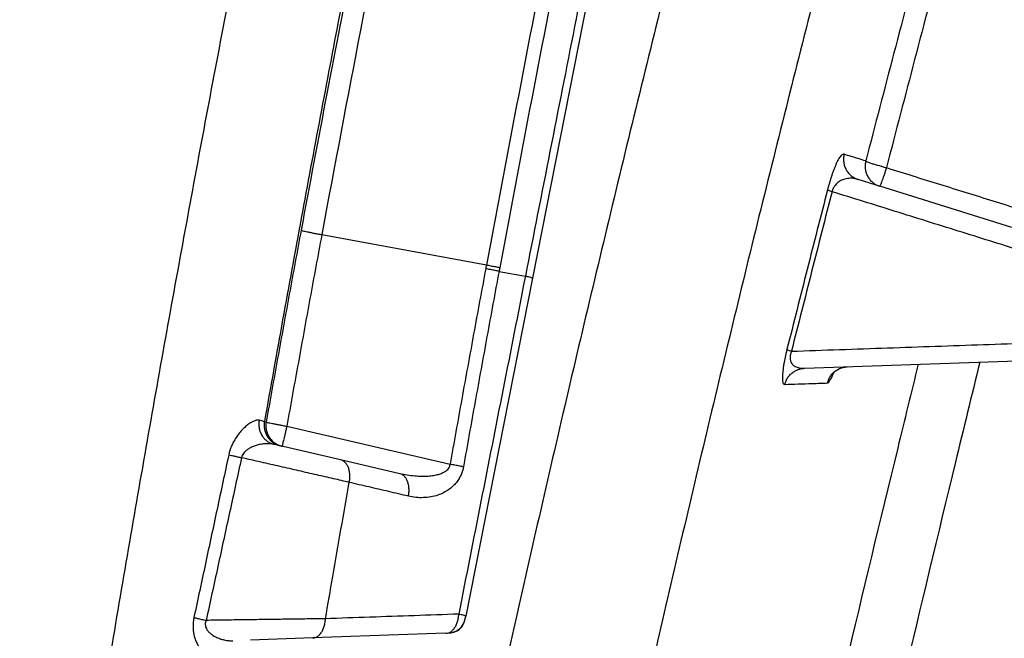
# Model space of a CAD drawing. Units: inches. Extents: x 0 to 380, y 0 to 294.
# Drawn here: x 137 to 138, y 81 to 82 of the extents above; entities that cross this region are included whole.
import ezdxf

# ---------------------------------------------------------------- set-up
doc = ezdxf.new("R2010")
doc.units = ezdxf.units.IN
doc.header["$LTSCALE"] = 16
doc.header["$MEASUREMENT"] = 0
doc.layers.add('36HC', color=7, linetype='Continuous')
doc.layers.add('dim', color=1, linetype='Continuous')

# ---------------------------------------------------------------- blocks, each defined once
blk = doc.blocks.new('A$C26050B71')
at = {"layer": '36HC', "color": 7}
for p, q in [((-245.981, 58.052), (-249.552, 39.923)), ((-243.369, 41.61), (-243.677, 41.706)), ((-243.288, 41.585), (-243.369, 41.61)), ((-240.905, 40.84), (-243.288, 41.585)), ((-250.386, 40.159), (-253.356, 40.71)), ((-250.158, 40.048), (-249.683, 39.96)), ((-249.552, 39.923), (-250.754, 33.82)), ((-244.646, 38.298), (-239.966, 38.461)), ((-244.138, 38.195), (-244.136, 38.199)), ((-244.136, 38.199), (-244.132, 38.204)), ((-244.132, 38.204), (-244.127, 38.21)), ((-244.127, 38.21), (-244.121, 38.216)), ((-244.121, 38.216), (-244.114, 38.224)), ((-244.114, 38.224), (-244.106, 38.232)), ((-244.106, 38.232), (-244.096, 38.241)), ((-244.096, 38.241), (-244.085, 38.249)), ((-244.085, 38.249), (-244.073, 38.258)), ((-244.073, 38.258), (-244.061, 38.267)), ((-244.061, 38.267), (-244.046, 38.276)), ((-244.046, 38.276), (-244.031, 38.284)), ((-244.031, 38.284), (-244.015, 38.292)), ((-244.015, 38.292), (-243.999, 38.299)), ((-243.999, 38.299), (-243.981, 38.305)), ((-243.981, 38.305), (-243.963, 38.311)), ((-243.963, 38.311), (-243.944, 38.316)), ((-243.944, 38.316), (-243.925, 38.32)), ((-243.925, 38.32), (-243.906, 38.322)), ((-243.906, 38.322), (-243.885, 38.324)), ((-243.885, 38.324), (-243.877, 38.324)), ((-244.142, 38.19), (-244.14, 38.192)), ((-244.14, 38.192), (-244.138, 38.195)), ((-254.36, 37.328), (-254.391, 37.336)), ((-253.987, 37.252), (-251.041, 36.564)), ((-254.128, 36.904), (-254.215, 36.924)), ((-253.016, 36.644), (-254.128, 36.904)), ((-251.948, 36.395), (-253.016, 36.644)), ((-253.519, 33.428), (-254.645, 33.389)), ((-251.115, 33.513), (-253.519, 33.428))]:
    blk.add_line(p, q, dxfattribs=at)
for points, knots in [([(-272.459, 20.572), (-272.138, 22.149), (-271.81, 23.724), (-271.478, 25.299), (-271.145, 26.873), (-270.806, 28.446), (-270.461, 30.018), (-270.116, 31.591), (-269.765, 33.162), (-269.409, 34.731), (-269.052, 36.301), (-268.69, 37.87), (-268.321, 39.437), (-267.953, 41.005), (-267.578, 42.571), (-267.199, 44.135), (-266.818, 45.7), (-266.432, 47.264), (-266.04, 48.826), (-265.648, 50.389), (-265.25, 51.95), (-264.847, 53.509), (-264.443, 55.069), (-264.033, 56.627), (-263.618, 58.184), (-263.203, 59.741), (-262.782, 61.297), (-262.354, 62.85), (-261.927, 64.405), (-261.494, 65.957), (-261.055, 67.508), (-260.616, 69.06), (-260.172, 70.609), (-259.721, 72.157), (-259.271, 73.706), (-258.814, 75.252), (-258.352, 76.797), (-257.89, 78.343), (-257.421, 79.886), (-256.948, 81.428), (-256.474, 82.97), (-255.994, 84.511), (-255.508, 86.049), (-255.023, 87.588), (-254.531, 89.125), (-254.034, 90.661), (-253.537, 92.196), (-253.034, 93.73), (-252.525, 95.262), (-252.016, 96.794), (-251.502, 98.324), (-250.981, 99.853), (-250.461, 101.382), (-249.934, 102.908), (-249.403, 104.433), (-248.87, 105.958), (-248.332, 107.481), (-247.789, 109.003), (-247.245, 110.524), (-246.696, 112.044), (-246.141, 113.561), (-245.586, 115.079), (-245.025, 116.595), (-244.458, 118.108), (-243.891, 119.622), (-243.319, 121.134), (-242.741, 122.644), (-242.163, 124.154), (-241.579, 125.662), (-240.989, 127.168), (-240.399, 128.674), (-239.804, 130.178), (-239.203, 131.679), (-238.602, 133.182), (-237.995, 134.681), (-237.382, 136.179), (-236.77, 137.677), (-236.151, 139.172), (-235.527, 140.666), (-234.903, 142.159), (-234.274, 143.651), (-233.638, 145.139)], [0, 0, 0, 0, 1, 1, 1, 2, 2, 2, 3, 3, 3, 4, 4, 4, 5, 5, 5, 6, 6, 6, 7, 7, 7, 8, 8, 8, 9, 9, 9, 10, 10, 10, 11, 11, 11, 12, 12, 12, 13, 13, 13, 14, 14, 14, 15, 15, 15, 16, 16, 16, 17, 17, 17, 18, 18, 18, 19, 19, 19, 20, 20, 20, 21, 21, 21, 22, 22, 22, 23, 23, 23, 24, 24, 24, 25, 25, 25, 26, 26, 26, 27, 27, 27, 27]), ([(-250.118, 67.76), (-250.427, 66.471), (-250.731, 65.18), (-251.03, 63.889), (-251.329, 62.598), (-251.623, 61.305), (-251.912, 60.011), (-252.202, 58.718), (-252.486, 57.424), (-252.765, 56.128), (-253.044, 54.833), (-253.318, 53.536), (-253.587, 52.238), (-253.856, 50.941), (-254.12, 49.643), (-254.379, 48.343), (-254.637, 47.044), (-254.891, 45.744), (-255.14, 44.442), (-255.389, 43.141), (-255.633, 41.839), (-255.871, 40.536), (-256.11, 39.233), (-256.344, 37.93), (-256.572, 36.625), (-256.801, 35.32), (-257.024, 34.015), (-257.243, 32.709), (-257.461, 31.403), (-257.675, 30.096), (-257.883, 28.788), (-258.091, 27.48), (-258.295, 26.172), (-258.493, 24.863)], [0, 0, 0, 0, 1, 1, 1, 2, 2, 2, 3, 3, 3, 4, 4, 4, 5, 5, 5, 6, 6, 6, 7, 7, 7, 8, 8, 8, 9, 9, 9, 10, 10, 10, 11, 11, 11, 11]), ([(-238.209, 61.454), (-238.582, 60.168), (-238.951, 58.881), (-239.317, 57.592), (-239.684, 56.303), (-240.046, 55.012), (-240.405, 53.72), (-240.764, 52.427), (-241.119, 51.132), (-241.471, 49.837), (-241.824, 48.541), (-242.172, 47.243), (-242.517, 45.944), (-242.862, 44.644), (-243.204, 43.343), (-243.541, 42.041)], [0, 0, 0, 0, 1, 1, 1, 2, 2, 2, 3, 3, 3, 4, 4, 4, 5, 5, 5, 5]), ([(-237.836, 61.336), (-238.209, 60.05), (-238.578, 58.763), (-238.944, 57.474), (-239.31, 56.184), (-239.673, 54.893), (-240.032, 53.602), (-240.391, 52.308), (-240.746, 51.014), (-241.098, 49.718), (-241.45, 48.422), (-241.799, 47.124), (-242.144, 45.825), (-242.489, 44.525), (-242.83, 43.223), (-243.168, 41.921)], [0, 0, 0, 0, 1, 1, 1, 2, 2, 2, 3, 3, 3, 4, 4, 4, 5, 5, 5, 5]), ([(-246.116, 58.078), (-246.414, 56.561), (-246.713, 55.044), (-247.012, 53.527), (-247.309, 52.014), (-247.607, 50.502), (-247.905, 48.99), (-248.202, 47.483), (-248.499, 45.975), (-248.795, 44.468), (-249.091, 42.965), (-249.387, 41.463), (-249.683, 39.96)], [0, 0, 0, 0, 1, 1, 1, 2, 2, 2, 3, 3, 3, 4, 4, 4, 4]), ([(-250.801, 55.651), (-251.063, 54.435), (-251.32, 53.217), (-251.573, 51.998), (-251.825, 50.78), (-252.074, 49.56), (-252.318, 48.34), (-252.561, 47.12), (-252.801, 45.898), (-253.036, 44.677), (-253.27, 43.455), (-253.501, 42.232), (-253.727, 41.008), (-253.953, 39.785), (-254.174, 38.561), (-254.391, 37.336)], [0, 0, 0, 0, 1, 1, 1, 2, 2, 2, 3, 3, 3, 4, 4, 4, 5, 5, 5, 5]), ([(-250.763, 55.651), (-251.115, 53.999), (-251.46, 52.346), (-251.798, 50.69), (-252.135, 49.039), (-252.465, 47.387), (-252.787, 45.733), (-253.108, 44.087), (-253.422, 42.439), (-253.729, 40.79)], [0, 0, 0, 0, 1, 1, 1, 2, 2, 2, 3, 3, 3, 3]), ([(-250.385, 55.597), (-250.914, 53.117), (-251.427, 50.633), (-251.923, 48.146), (-252.418, 45.67), (-252.895, 43.192), (-253.356, 40.711)], [0, 0, 0, 0, 1, 1, 1, 2, 2, 2, 2]), ([(-247.302, 55.599), (-247.668, 53.882), (-248.027, 52.164), (-248.378, 50.444), (-248.728, 48.729), (-249.07, 47.013), (-249.406, 45.295), (-249.74, 43.584), (-250.067, 41.872), (-250.386, 40.159)], [0, 0, 0, 0, 1, 1, 1, 2, 2, 2, 3, 3, 3, 3]), ([(-247.062, 55.555), (-247.427, 53.837), (-247.786, 52.119), (-248.137, 50.398), (-248.487, 48.683), (-248.83, 46.967), (-249.165, 45.249), (-249.499, 43.538), (-249.826, 41.826), (-250.146, 40.112)], [0, 0, 0, 0, 1, 1, 1, 2, 2, 2, 3, 3, 3, 3]), ([(-247.06, 45.539), (-247.418, 44.107), (-247.77, 42.674), (-248.115, 41.239), (-248.459, 39.809), (-248.797, 38.378), (-249.129, 36.946), (-249.459, 35.522), (-249.783, 34.096), (-250.1, 32.669), (-250.416, 31.253), (-250.725, 29.836), (-251.027, 28.417), (-251.327, 27.011), (-251.62, 25.604), (-251.907, 24.196)], [0, 0, 0, 0, 1, 1, 1, 2, 2, 2, 3, 3, 3, 4, 4, 4, 5, 5, 5, 5]), ([(-244.518, 44.826), (-244.872, 43.435), (-245.221, 42.044), (-245.564, 40.65), (-245.905, 39.263), (-246.24, 37.873), (-246.57, 36.483), (-246.897, 35.1), (-247.218, 33.716), (-247.533, 32.331), (-247.846, 30.956), (-248.153, 29.58), (-248.453, 28.202), (-248.751, 26.838), (-249.042, 25.473), (-249.327, 24.106)], [0, 0, 0, 0, 1, 1, 1, 2, 2, 2, 3, 3, 3, 4, 4, 4, 5, 5, 5, 5]), ([(-243.931, 42.162), (-243.938, 42.165), (-243.946, 42.163), (-243.953, 42.161), (-243.962, 42.157), (-243.969, 42.151), (-243.976, 42.145), (-243.985, 42.137), (-243.993, 42.128), (-244, 42.119), (-244.009, 42.108), (-244.016, 42.096), (-244.024, 42.084), (-244.032, 42.07), (-244.04, 42.056), (-244.048, 42.042), (-244.056, 42.026), (-244.064, 42.01), (-244.072, 41.993), (-244.08, 41.976), (-244.087, 41.958), (-244.095, 41.94), (-244.103, 41.921), (-244.111, 41.902), (-244.118, 41.883), (-244.125, 41.863), (-244.133, 41.844), (-244.14, 41.824), (-244.147, 41.803), (-244.154, 41.783), (-244.161, 41.762), (-244.167, 41.742), (-244.174, 41.721), (-244.18, 41.701), (-244.187, 41.681), (-244.193, 41.661), (-244.198, 41.64), (-244.204, 41.62), (-244.21, 41.601), (-244.215, 41.581), (-244.22, 41.561), (-244.226, 41.541), (-244.231, 41.521)], [0, 0, 0, 0, 1, 1, 1, 2, 2, 2, 3, 3, 3, 4, 4, 4, 5, 5, 5, 6, 6, 6, 7, 7, 7, 8, 8, 8, 9, 9, 9, 10, 10, 10, 11, 11, 11, 12, 12, 12, 13, 13, 13, 14, 14, 14, 14]), ([(-243.931, 42.162), (-243.937, 42.139), (-243.94, 42.115), (-243.942, 42.091), (-243.943, 42.067), (-243.942, 42.043), (-243.939, 42.019), (-243.936, 41.995), (-243.93, 41.972), (-243.923, 41.949), (-243.915, 41.926), (-243.906, 41.904), (-243.894, 41.883), (-243.882, 41.862), (-243.869, 41.843), (-243.853, 41.824), (-243.838, 41.806), (-243.821, 41.789), (-243.802, 41.774), (-243.784, 41.759), (-243.764, 41.746), (-243.743, 41.734), (-243.722, 41.723), (-243.7, 41.714), (-243.677, 41.706)], [0, 0, 0, 0, 1, 1, 1, 2, 2, 2, 3, 3, 3, 4, 4, 4, 5, 5, 5, 6, 6, 6, 7, 7, 7, 8, 8, 8, 8]), ([(-243.541, 42.041), (-243.586, 42.055), (-243.631, 42.069), (-243.676, 42.083), (-243.72, 42.096), (-243.763, 42.11), (-243.806, 42.123), (-243.848, 42.136), (-243.889, 42.149), (-243.931, 42.162)], [0, 0, 0, 0, 1, 1, 1, 2, 2, 2, 3, 3, 3, 3]), ([(-243.541, 42.041), (-243.547, 42.017), (-243.551, 41.994), (-243.552, 41.97), (-243.554, 41.946), (-243.553, 41.921), (-243.55, 41.898), (-243.547, 41.874), (-243.541, 41.85), (-243.534, 41.828), (-243.526, 41.805), (-243.517, 41.783), (-243.505, 41.762), (-243.493, 41.741), (-243.48, 41.721), (-243.465, 41.703), (-243.449, 41.684), (-243.432, 41.668), (-243.414, 41.652), (-243.395, 41.637), (-243.375, 41.624), (-243.354, 41.613), (-243.333, 41.601), (-243.311, 41.592), (-243.288, 41.585)], [0, 0, 0, 0, 1, 1, 1, 2, 2, 2, 3, 3, 3, 4, 4, 4, 5, 5, 5, 6, 6, 6, 7, 7, 7, 8, 8, 8, 8]), ([(-243.541, 42.041), (-243.536, 42.037), (-243.531, 42.034), (-243.525, 42.031), (-243.515, 42.026), (-243.504, 42.022), (-243.493, 42.018), (-243.478, 42.012), (-243.462, 42.007), (-243.447, 42.002), (-243.427, 41.995), (-243.408, 41.989), (-243.388, 41.983), (-243.366, 41.976), (-243.343, 41.969), (-243.32, 41.963), (-243.295, 41.956), (-243.271, 41.949), (-243.246, 41.942), (-243.22, 41.935), (-243.194, 41.928), (-243.168, 41.921)], [0, 0, 0, 0, 1, 1, 1, 2, 2, 2, 3, 3, 3, 4, 4, 4, 5, 5, 5, 6, 6, 6, 7, 7, 7, 7]), ([(-243.168, 41.921), (-243.175, 41.899), (-243.182, 41.876), (-243.189, 41.854), (-243.196, 41.832), (-243.203, 41.811), (-243.21, 41.79), (-243.217, 41.77), (-243.223, 41.751), (-243.23, 41.731), (-243.236, 41.714), (-243.242, 41.697), (-243.248, 41.68), (-243.253, 41.667), (-243.258, 41.653), (-243.263, 41.639), (-243.267, 41.629), (-243.271, 41.618), (-243.275, 41.609), (-243.278, 41.603), (-243.28, 41.599), (-243.284, 41.591), (-243.285, 41.588), (-243.286, 41.584), (-243.288, 41.585)], [0, 0, 0, 0, 1, 1, 1, 2, 2, 2, 3, 3, 3, 4, 4, 4, 5, 5, 5, 6, 6, 6, 7, 7, 7, 8, 8, 8, 8]), ([(-243.168, 41.921), (-242.848, 41.821), (-242.529, 41.721), (-242.209, 41.622), (-241.889, 41.521), (-241.569, 41.422), (-241.249, 41.322), (-240.929, 41.221), (-240.609, 41.121), (-240.289, 41.021)], [0, 0, 0, 0, 1, 1, 1, 2, 2, 2, 3, 3, 3, 3]), ([(-243.677, 41.706), (-243.697, 41.713), (-243.718, 41.718), (-243.738, 41.721), (-243.757, 41.725), (-243.776, 41.727), (-243.795, 41.728), (-243.812, 41.729), (-243.829, 41.728), (-243.847, 41.727), (-243.863, 41.726), (-243.878, 41.724), (-243.894, 41.721), (-243.909, 41.718), (-243.923, 41.714), (-243.937, 41.709), (-243.95, 41.705), (-243.964, 41.7), (-243.976, 41.694), (-243.989, 41.688), (-244, 41.682), (-244.012, 41.674), (-244.022, 41.668), (-244.033, 41.66), (-244.043, 41.652), (-244.052, 41.644), (-244.062, 41.636), (-244.07, 41.628), (-244.078, 41.619), (-244.086, 41.61), (-244.093, 41.601), (-244.1, 41.592), (-244.107, 41.583), (-244.113, 41.573), (-244.118, 41.564), (-244.123, 41.555), (-244.128, 41.545), (-244.133, 41.536), (-244.137, 41.526), (-244.14, 41.516), (-244.144, 41.507), (-244.147, 41.497), (-244.149, 41.487)], [0, 0, 0, 0, 1, 1, 1, 2, 2, 2, 3, 3, 3, 4, 4, 4, 5, 5, 5, 6, 6, 6, 7, 7, 7, 8, 8, 8, 9, 9, 9, 10, 10, 10, 11, 11, 11, 12, 12, 12, 13, 13, 13, 14, 14, 14, 14]), ([(-244.231, 41.521), (-244.354, 41.041), (-244.476, 40.561), (-244.598, 40.081), (-244.72, 39.601), (-244.841, 39.121), (-244.962, 38.641)], [0, 0, 0, 0, 1, 1, 1, 2, 2, 2, 2]), ([(-244.149, 41.487), (-244.272, 41.007), (-244.395, 40.527), (-244.517, 40.046), (-244.639, 39.566), (-244.76, 39.086), (-244.881, 38.606)], [0, 0, 0, 0, 1, 1, 1, 2, 2, 2, 2]), ([(-244.231, 41.521), (-244.227, 41.517), (-244.222, 41.515), (-244.217, 41.513), (-244.208, 41.509), (-244.199, 41.505), (-244.19, 41.501), (-244.177, 41.496), (-244.163, 41.492), (-244.149, 41.487)], [0, 0, 0, 0, 1, 1, 1, 2, 2, 2, 3, 3, 3, 3]), ([(-240.732, 40.419), (-241.112, 40.538), (-241.492, 40.657), (-241.872, 40.776), (-242.252, 40.894), (-242.632, 41.013), (-243.011, 41.132), (-243.391, 41.25), (-243.77, 41.369), (-244.149, 41.487)], [0, 0, 0, 0, 1, 1, 1, 2, 2, 2, 3, 3, 3, 3]), ([(-253.729, 40.79), (-253.8, 40.405), (-253.871, 40.021), (-253.942, 39.636), (-254.012, 39.252), (-254.083, 38.867), (-254.152, 38.483), (-254.222, 38.098), (-254.291, 37.713), (-254.36, 37.328)], [0, 0, 0, 0, 1, 1, 1, 2, 2, 2, 3, 3, 3, 3]), ([(-253.356, 40.71), (-253.427, 40.326), (-253.498, 39.942), (-253.569, 39.558), (-253.639, 39.174), (-253.71, 38.79), (-253.779, 38.405), (-253.849, 38.021), (-253.918, 37.636), (-253.987, 37.252)], [0, 0, 0, 0, 1, 1, 1, 2, 2, 2, 3, 3, 3, 3]), ([(-253.729, 40.79), (-253.727, 40.787), (-253.723, 40.787), (-253.72, 40.786), (-253.712, 40.784), (-253.705, 40.782), (-253.698, 40.78), (-253.686, 40.777), (-253.674, 40.774), (-253.662, 40.772), (-253.647, 40.768), (-253.632, 40.765), (-253.616, 40.762), (-253.597, 40.758), (-253.579, 40.754), (-253.56, 40.75), (-253.539, 40.746), (-253.518, 40.742), (-253.496, 40.737), (-253.474, 40.733), (-253.451, 40.728), (-253.428, 40.724), (-253.404, 40.719), (-253.38, 40.715), (-253.356, 40.71)], [0, 0, 0, 0, 1, 1, 1, 2, 2, 2, 3, 3, 3, 4, 4, 4, 5, 5, 5, 6, 6, 6, 7, 7, 7, 8, 8, 8, 8]), ([(-250.386, 40.159), (-250.388, 40.148), (-250.39, 40.138), (-250.393, 40.127), (-250.395, 40.117), (-250.396, 40.106), (-250.398, 40.095)], [0, 0, 0, 0, 1, 1, 1, 2, 2, 2, 2]), ([(-250.146, 40.112), (-250.17, 40.117), (-250.194, 40.122), (-250.218, 40.127), (-250.245, 40.132), (-250.273, 40.137), (-250.3, 40.143), (-250.329, 40.148), (-250.358, 40.154), (-250.386, 40.159)], [0, 0, 0, 0, 1, 1, 1, 2, 2, 2, 3, 3, 3, 3]), ([(-250.398, 40.095), (-250.471, 39.703), (-250.544, 39.311), (-250.616, 38.919), (-250.687, 38.527), (-250.759, 38.134), (-250.83, 37.742), (-250.901, 37.349), (-250.971, 36.957), (-251.041, 36.564)], [0, 0, 0, 0, 1, 1, 1, 2, 2, 2, 3, 3, 3, 3]), ([(-250.158, 40.048), (-250.231, 39.656), (-250.303, 39.264), (-250.375, 38.872), (-250.447, 38.48), (-250.518, 38.088), (-250.589, 37.696), (-250.66, 37.303), (-250.73, 36.911), (-250.8, 36.519)], [0, 0, 0, 0, 1, 1, 1, 2, 2, 2, 3, 3, 3, 3]), ([(-250.158, 40.048), (-250.182, 40.053), (-250.206, 40.058), (-250.23, 40.063), (-250.258, 40.068), (-250.285, 40.074), (-250.312, 40.079), (-250.341, 40.085), (-250.37, 40.09), (-250.398, 40.095)], [0, 0, 0, 0, 1, 1, 1, 2, 2, 2, 3, 3, 3, 3]), ([(-250.146, 40.112), (-250.148, 40.101), (-250.15, 40.091), (-250.152, 40.08), (-250.154, 40.07), (-250.156, 40.059), (-250.158, 40.048)], [0, 0, 0, 0, 1, 1, 1, 2, 2, 2, 2]), ([(-249.683, 39.96), (-249.817, 39.282), (-249.95, 38.604), (-250.084, 37.927), (-250.218, 37.249), (-250.351, 36.571), (-250.485, 35.893), (-250.618, 35.215), (-250.752, 34.537), (-250.885, 33.859)], [0, 0, 0, 0, 1, 1, 1, 2, 2, 2, 3, 3, 3, 3]), ([(-249.552, 39.923), (-249.551, 39.927), (-249.556, 39.927), (-249.56, 39.928), (-249.572, 39.931), (-249.578, 39.933), (-249.586, 39.936), (-249.598, 39.94), (-249.613, 39.944), (-249.627, 39.947), (-249.647, 39.951), (-249.665, 39.956), (-249.683, 39.96)], [0, 0, 0, 0, 1, 1, 1, 2, 2, 2, 3, 3, 3, 4, 4, 4, 4]), ([(-244.881, 38.606), (-244.303, 38.626), (-243.726, 38.646), (-243.148, 38.666), (-242.572, 38.686), (-241.995, 38.706), (-241.419, 38.726), (-240.844, 38.746), (-240.268, 38.766), (-239.693, 38.786)], [0, 0, 0, 0, 1, 1, 1, 2, 2, 2, 3, 3, 3, 3]), ([(-244.962, 38.641), (-244.967, 38.62), (-244.972, 38.598), (-244.978, 38.577), (-244.982, 38.557), (-244.987, 38.537), (-244.991, 38.517), (-244.996, 38.498), (-245, 38.478), (-245.003, 38.459), (-245.007, 38.439), (-245.011, 38.42), (-245.015, 38.4), (-245.018, 38.38), (-245.022, 38.361), (-245.025, 38.341), (-245.028, 38.322), (-245.031, 38.302), (-245.033, 38.283), (-245.036, 38.264), (-245.038, 38.245), (-245.04, 38.226), (-245.042, 38.209), (-245.043, 38.191), (-245.044, 38.174), (-245.045, 38.158), (-245.045, 38.142), (-245.045, 38.127), (-245.045, 38.113), (-245.044, 38.099), (-245.043, 38.085), (-245.042, 38.073), (-245.041, 38.062), (-245.038, 38.051), (-245.036, 38.042), (-245.033, 38.034), (-245.029, 38.026), (-245.026, 38.02), (-245.022, 38.014), (-245.017, 38.011), (-245.012, 38.008), (-245.007, 38.006), (-245.001, 38.006)], [0, 0, 0, 0, 1, 1, 1, 2, 2, 2, 3, 3, 3, 4, 4, 4, 5, 5, 5, 6, 6, 6, 7, 7, 7, 8, 8, 8, 9, 9, 9, 10, 10, 10, 11, 11, 11, 12, 12, 12, 13, 13, 13, 14, 14, 14, 14]), ([(-244.962, 38.641), (-244.959, 38.637), (-244.954, 38.634), (-244.949, 38.632), (-244.939, 38.628), (-244.93, 38.624), (-244.921, 38.62), (-244.908, 38.615), (-244.894, 38.61), (-244.881, 38.606)], [0, 0, 0, 0, 1, 1, 1, 2, 2, 2, 3, 3, 3, 3]), ([(-244.881, 38.606), (-244.885, 38.595), (-244.889, 38.585), (-244.892, 38.574), (-244.895, 38.564), (-244.898, 38.554), (-244.9, 38.544), (-244.902, 38.534), (-244.904, 38.524), (-244.904, 38.515), (-244.905, 38.505), (-244.906, 38.495), (-244.906, 38.486), (-244.906, 38.476), (-244.905, 38.466), (-244.903, 38.456), (-244.902, 38.447), (-244.899, 38.437), (-244.896, 38.427), (-244.893, 38.418), (-244.889, 38.409), (-244.884, 38.4), (-244.879, 38.391), (-244.874, 38.382), (-244.867, 38.374), (-244.861, 38.366), (-244.853, 38.358), (-244.845, 38.351), (-244.836, 38.344), (-244.826, 38.338), (-244.816, 38.332), (-244.805, 38.325), (-244.793, 38.32), (-244.781, 38.316), (-244.767, 38.311), (-244.754, 38.307), (-244.74, 38.304), (-244.725, 38.302), (-244.709, 38.299), (-244.694, 38.298), (-244.678, 38.297), (-244.662, 38.297), (-244.646, 38.298)], [0, 0, 0, 0, 1, 1, 1, 2, 2, 2, 3, 3, 3, 4, 4, 4, 5, 5, 5, 6, 6, 6, 7, 7, 7, 8, 8, 8, 9, 9, 9, 10, 10, 10, 11, 11, 11, 12, 12, 12, 13, 13, 13, 14, 14, 14, 14]), ([(-241.482, 38.41), (-241.63, 37.807), (-241.777, 37.204), (-241.924, 36.6), (-243.188, 31.385), (-244.384, 26.153), (-245.509, 20.905), (-246.635, 15.66), (-247.69, 10.4), (-248.676, 5.126)], [0, 0, 0, 0, 1, 1, 1, 2, 2, 2, 3, 3, 3, 3]), ([(-242.594, 38.371), (-242.719, 37.866), (-242.842, 37.36), (-242.965, 36.855), (-244.238, 31.632), (-245.441, 26.391), (-246.575, 21.136), (-247.708, 15.883), (-248.772, 10.614), (-249.766, 5.332)], [0, 0, 0, 0, 1, 1, 1, 2, 2, 2, 3, 3, 3, 3]), ([(-245.001, 38.006), (-244.996, 38.029), (-244.988, 38.052), (-244.979, 38.073), (-244.969, 38.095), (-244.957, 38.115), (-244.944, 38.135), (-244.931, 38.154), (-244.915, 38.172), (-244.899, 38.189), (-244.882, 38.205), (-244.864, 38.22), (-244.844, 38.233), (-244.825, 38.246), (-244.804, 38.258), (-244.783, 38.267), (-244.761, 38.276), (-244.739, 38.283), (-244.716, 38.289), (-244.693, 38.294), (-244.67, 38.297), (-244.646, 38.298)], [0, 0, 0, 0, 1, 1, 1, 2, 2, 2, 3, 3, 3, 4, 4, 4, 5, 5, 5, 6, 6, 6, 7, 7, 7, 7]), ([(-244.231, 38.033), (-244.225, 38.056), (-244.218, 38.079), (-244.208, 38.1), (-244.199, 38.122), (-244.187, 38.142), (-244.174, 38.161), (-244.16, 38.181), (-244.145, 38.199), (-244.128, 38.215), (-244.112, 38.232), (-244.094, 38.247), (-244.074, 38.26), (-244.055, 38.273), (-244.034, 38.284), (-244.013, 38.294), (-243.999, 38.3), (-243.984, 38.305), (-243.969, 38.31)], [0, 0, 0, 0, 1, 1, 1, 2, 2, 2, 3, 3, 3, 4, 4, 4, 5, 5, 5, 6, 6, 6, 6]), ([(-244.231, 38.033), (-244.224, 38.034), (-244.219, 38.038), (-244.214, 38.042), (-244.205, 38.05), (-244.199, 38.058), (-244.193, 38.067), (-244.184, 38.08), (-244.176, 38.094), (-244.169, 38.108), (-244.159, 38.127), (-244.15, 38.145), (-244.142, 38.165), (-244.133, 38.183), (-244.126, 38.201), (-244.118, 38.219)], [0, 0, 0, 0, 1, 1, 1, 2, 2, 2, 3, 3, 3, 4, 4, 4, 5, 5, 5, 5]), ([(-243.969, 38.31), (-243.962, 38.312), (-243.954, 38.314), (-243.946, 38.315), (-243.936, 38.318), (-243.925, 38.32), (-243.914, 38.321)], [0, 0, 0, 0, 1, 1, 1, 2, 2, 2, 2]), ([(-245.001, 38.006), (-244.922, 38.009), (-244.842, 38.012), (-244.762, 38.015), (-244.677, 38.018), (-244.591, 38.021), (-244.506, 38.024), (-244.414, 38.027), (-244.322, 38.03), (-244.231, 38.033)], [0, 0, 0, 0, 1, 1, 1, 2, 2, 2, 3, 3, 3, 3]), ([(-254.485, 37.361), (-254.499, 37.364), (-254.513, 37.364), (-254.527, 37.362), (-254.545, 37.359), (-254.562, 37.353), (-254.579, 37.346), (-254.601, 37.337), (-254.621, 37.325), (-254.641, 37.313), (-254.666, 37.297), (-254.689, 37.28), (-254.711, 37.262), (-254.736, 37.242), (-254.759, 37.221), (-254.781, 37.198), (-254.804, 37.175), (-254.826, 37.151), (-254.846, 37.125), (-254.866, 37.1), (-254.885, 37.074), (-254.903, 37.048), (-254.92, 37.022), (-254.936, 36.995), (-254.95, 36.968), (-254.964, 36.943), (-254.976, 36.917), (-254.987, 36.89), (-254.997, 36.865), (-255.006, 36.84), (-255.014, 36.814), (-255.022, 36.789), (-255.028, 36.764), (-255.034, 36.738)], [0, 0, 0, 0, 1, 1, 1, 2, 2, 2, 3, 3, 3, 4, 4, 4, 5, 5, 5, 6, 6, 6, 7, 7, 7, 8, 8, 8, 9, 9, 9, 10, 10, 10, 11, 11, 11, 11]), ([(-254.485, 37.361), (-254.49, 37.337), (-254.492, 37.313), (-254.492, 37.289), (-254.492, 37.264), (-254.49, 37.24), (-254.486, 37.217), (-254.482, 37.193), (-254.475, 37.17), (-254.467, 37.148), (-254.458, 37.126), (-254.448, 37.104), (-254.435, 37.084), (-254.423, 37.064), (-254.409, 37.045), (-254.393, 37.028), (-254.377, 37.011), (-254.359, 36.995), (-254.341, 36.982), (-254.322, 36.968), (-254.302, 36.956), (-254.281, 36.947), (-254.26, 36.937), (-254.238, 36.93), (-254.215, 36.924)], [0, 0, 0, 0, 1, 1, 1, 2, 2, 2, 3, 3, 3, 4, 4, 4, 5, 5, 5, 6, 6, 6, 7, 7, 7, 8, 8, 8, 8]), ([(-254.391, 37.336), (-254.396, 37.337), (-254.401, 37.339), (-254.406, 37.34), (-254.417, 37.343), (-254.427, 37.346), (-254.438, 37.348), (-254.453, 37.353), (-254.469, 37.357), (-254.485, 37.361)], [0, 0, 0, 0, 1, 1, 1, 2, 2, 2, 3, 3, 3, 3]), ([(-254.391, 37.336), (-254.395, 37.312), (-254.397, 37.288), (-254.397, 37.264), (-254.397, 37.24), (-254.394, 37.216), (-254.389, 37.192), (-254.384, 37.169), (-254.377, 37.145), (-254.368, 37.123), (-254.359, 37.101), (-254.348, 37.08), (-254.334, 37.059), (-254.321, 37.039), (-254.306, 37.02), (-254.289, 37.003), (-254.272, 36.986), (-254.254, 36.97), (-254.234, 36.957), (-254.214, 36.943), (-254.193, 36.931), (-254.171, 36.921), (-254.157, 36.915), (-254.142, 36.909), (-254.126, 36.904)], [0, 0, 0, 0, 1, 1, 1, 2, 2, 2, 3, 3, 3, 4, 4, 4, 5, 5, 5, 6, 6, 6, 7, 7, 7, 8, 8, 8, 8]), ([(-254.36, 37.328), (-254.364, 37.305), (-254.366, 37.281), (-254.366, 37.256), (-254.365, 37.232), (-254.363, 37.208), (-254.358, 37.185), (-254.353, 37.161), (-254.346, 37.138), (-254.337, 37.116), (-254.327, 37.094), (-254.316, 37.072), (-254.303, 37.052), (-254.29, 37.032), (-254.275, 37.013), (-254.258, 36.996), (-254.241, 36.979), (-254.223, 36.963), (-254.203, 36.949), (-254.183, 36.935), (-254.162, 36.923), (-254.14, 36.914), (-254.125, 36.907), (-254.11, 36.902), (-254.095, 36.897)], [0, 0, 0, 0, 1, 1, 1, 2, 2, 2, 3, 3, 3, 4, 4, 4, 5, 5, 5, 6, 6, 6, 7, 7, 7, 8, 8, 8, 8]), ([(-254.36, 37.328), (-254.357, 37.327), (-254.354, 37.326), (-254.351, 37.325), (-254.343, 37.323), (-254.336, 37.321), (-254.328, 37.319), (-254.317, 37.316), (-254.305, 37.313), (-254.293, 37.311), (-254.278, 37.308), (-254.262, 37.304), (-254.247, 37.301), (-254.228, 37.297), (-254.209, 37.294), (-254.191, 37.29), (-254.169, 37.286), (-254.148, 37.282), (-254.127, 37.278), (-254.104, 37.273), (-254.081, 37.269), (-254.058, 37.265), (-254.034, 37.26), (-254.011, 37.256), (-253.987, 37.252)], [0, 0, 0, 0, 1, 1, 1, 2, 2, 2, 3, 3, 3, 4, 4, 4, 5, 5, 5, 6, 6, 6, 7, 7, 7, 8, 8, 8, 8]), ([(-253.987, 37.252), (-253.992, 37.231), (-253.997, 37.21), (-254.001, 37.189), (-254.006, 37.168), (-254.011, 37.148), (-254.016, 37.128), (-254.02, 37.109), (-254.024, 37.09), (-254.029, 37.071), (-254.033, 37.053), (-254.037, 37.036), (-254.041, 37.019), (-254.045, 37.004), (-254.048, 36.989), (-254.052, 36.975), (-254.054, 36.963), (-254.058, 36.951), (-254.06, 36.939), (-254.062, 36.93), (-254.063, 36.92), (-254.066, 36.912), (-254.068, 36.908), (-254.07, 36.904), (-254.07, 36.896), (-254.07, 36.894), (-254.07, 36.89), (-254.072, 36.891)], [0, 0, 0, 0, 1, 1, 1, 2, 2, 2, 3, 3, 3, 4, 4, 4, 5, 5, 5, 6, 6, 6, 7, 7, 7, 8, 8, 8, 9, 9, 9, 9]), ([(-254.215, 36.924), (-254.236, 36.929), (-254.257, 36.932), (-254.278, 36.934), (-254.301, 36.936), (-254.325, 36.937), (-254.348, 36.936), (-254.374, 36.936), (-254.4, 36.933), (-254.425, 36.93), (-254.452, 36.926), (-254.478, 36.921), (-254.504, 36.914), (-254.53, 36.908), (-254.554, 36.9), (-254.579, 36.891), (-254.601, 36.883), (-254.623, 36.873), (-254.644, 36.862), (-254.663, 36.852), (-254.681, 36.841), (-254.698, 36.829), (-254.713, 36.818), (-254.728, 36.807), (-254.741, 36.793), (-254.752, 36.782), (-254.762, 36.77), (-254.771, 36.757), (-254.779, 36.746), (-254.787, 36.734), (-254.792, 36.721), (-254.797, 36.709), (-254.801, 36.696), (-254.804, 36.683)], [0, 0, 0, 0, 1, 1, 1, 2, 2, 2, 3, 3, 3, 4, 4, 4, 5, 5, 5, 6, 6, 6, 7, 7, 7, 8, 8, 8, 9, 9, 9, 10, 10, 10, 11, 11, 11, 11]), ([(-255.034, 36.738), (-255.105, 36.409), (-255.175, 36.079), (-255.246, 35.749), (-255.316, 35.423), (-255.386, 35.096), (-255.455, 34.769), (-255.524, 34.445), (-255.594, 34.121), (-255.663, 33.798)], [0, 0, 0, 0, 1, 1, 1, 2, 2, 2, 3, 3, 3, 3]), ([(-254.804, 36.683), (-254.876, 36.354), (-254.947, 36.025), (-255.019, 35.695), (-255.09, 35.369), (-255.161, 35.043), (-255.232, 34.716), (-255.302, 34.393), (-255.372, 34.069), (-255.442, 33.746)], [0, 0, 0, 0, 1, 1, 1, 2, 2, 2, 3, 3, 3, 3]), ([(-255.034, 36.738), (-255.018, 36.734), (-255.002, 36.73), (-254.986, 36.726), (-254.967, 36.721), (-254.948, 36.717), (-254.93, 36.712), (-254.91, 36.708), (-254.889, 36.703), (-254.869, 36.698), (-254.847, 36.693), (-254.826, 36.688), (-254.804, 36.683)], [0, 0, 0, 0, 1, 1, 1, 2, 2, 2, 3, 3, 3, 4, 4, 4, 4]), ([(-252.86, 36.238), (-252.955, 36.26), (-253.049, 36.282), (-253.144, 36.303), (-253.246, 36.327), (-253.347, 36.35), (-253.448, 36.373), (-253.556, 36.398), (-253.663, 36.422), (-253.77, 36.447), (-253.882, 36.473), (-253.993, 36.498), (-254.105, 36.524), (-254.22, 36.55), (-254.336, 36.576), (-254.451, 36.603), (-254.569, 36.63), (-254.686, 36.657), (-254.804, 36.683)], [0, 0, 0, 0, 1, 1, 1, 2, 2, 2, 3, 3, 3, 4, 4, 4, 5, 5, 5, 6, 6, 6, 6]), ([(-252.86, 36.238), (-252.855, 36.262), (-252.852, 36.285), (-252.851, 36.309), (-252.849, 36.332), (-252.849, 36.356), (-252.85, 36.379), (-252.851, 36.401), (-252.854, 36.423), (-252.859, 36.445), (-252.863, 36.465), (-252.868, 36.485), (-252.876, 36.505), (-252.883, 36.522), (-252.891, 36.54), (-252.901, 36.556), (-252.911, 36.571), (-252.921, 36.585), (-252.934, 36.597), (-252.945, 36.609), (-252.958, 36.619), (-252.973, 36.627), (-252.986, 36.635), (-253.001, 36.641), (-253.016, 36.644)], [0, 0, 0, 0, 1, 1, 1, 2, 2, 2, 3, 3, 3, 4, 4, 4, 5, 5, 5, 6, 6, 6, 7, 7, 7, 8, 8, 8, 8]), ([(-251.041, 36.564), (-251.043, 36.552), (-251.045, 36.54), (-251.05, 36.529), (-251.054, 36.517), (-251.06, 36.505), (-251.067, 36.494), (-251.075, 36.482), (-251.084, 36.471), (-251.095, 36.461), (-251.107, 36.449), (-251.12, 36.439), (-251.134, 36.43), (-251.151, 36.419), (-251.169, 36.409), (-251.188, 36.401), (-251.209, 36.391), (-251.232, 36.383), (-251.255, 36.377), (-251.283, 36.369), (-251.31, 36.363), (-251.338, 36.358), (-251.371, 36.352), (-251.403, 36.349), (-251.437, 36.346), (-251.475, 36.344), (-251.513, 36.343), (-251.551, 36.343), (-251.595, 36.344), (-251.638, 36.347), (-251.68, 36.351), (-251.726, 36.355), (-251.771, 36.361), (-251.816, 36.368), (-251.86, 36.376), (-251.905, 36.385), (-251.948, 36.395)], [0, 0, 0, 0, 1, 1, 1, 2, 2, 2, 3, 3, 3, 4, 4, 4, 5, 5, 5, 6, 6, 6, 7, 7, 7, 8, 8, 8, 9, 9, 9, 10, 10, 10, 11, 11, 11, 12, 12, 12, 12]), ([(-250.8, 36.519), (-250.805, 36.495), (-250.81, 36.471), (-250.817, 36.448), (-250.824, 36.424), (-250.833, 36.4), (-250.843, 36.377), (-250.854, 36.353), (-250.866, 36.329), (-250.879, 36.307), (-250.894, 36.282), (-250.91, 36.259), (-250.928, 36.237), (-250.947, 36.212), (-250.968, 36.19), (-250.991, 36.169), (-251.015, 36.146), (-251.04, 36.125), (-251.067, 36.106), (-251.096, 36.086), (-251.127, 36.068), (-251.158, 36.052), (-251.193, 36.034), (-251.228, 36.02), (-251.265, 36.007), (-251.304, 35.994), (-251.345, 35.984), (-251.386, 35.976), (-251.431, 35.968), (-251.475, 35.963), (-251.521, 35.962), (-251.567, 35.96), (-251.613, 35.962), (-251.659, 35.966), (-251.704, 35.971), (-251.749, 35.979), (-251.793, 35.989)], [0, 0, 0, 0, 1, 1, 1, 2, 2, 2, 3, 3, 3, 4, 4, 4, 5, 5, 5, 6, 6, 6, 7, 7, 7, 8, 8, 8, 9, 9, 9, 10, 10, 10, 11, 11, 11, 12, 12, 12, 12]), ([(-250.8, 36.519), (-250.825, 36.524), (-250.849, 36.528), (-250.873, 36.533), (-250.9, 36.538), (-250.927, 36.543), (-250.955, 36.548), (-250.983, 36.554), (-251.012, 36.559), (-251.041, 36.564)], [0, 0, 0, 0, 1, 1, 1, 2, 2, 2, 3, 3, 3, 3]), ([(-251.793, 35.989), (-251.788, 36.012), (-251.785, 36.036), (-251.783, 36.06), (-251.781, 36.083), (-251.781, 36.106), (-251.783, 36.13), (-251.784, 36.152), (-251.787, 36.174), (-251.791, 36.196), (-251.795, 36.216), (-251.801, 36.236), (-251.808, 36.255), (-251.815, 36.273), (-251.824, 36.29), (-251.834, 36.307), (-251.843, 36.322), (-251.854, 36.336), (-251.866, 36.348), (-251.878, 36.36), (-251.891, 36.37), (-251.905, 36.378), (-251.918, 36.386), (-251.933, 36.391), (-251.948, 36.395)], [0, 0, 0, 0, 1, 1, 1, 2, 2, 2, 3, 3, 3, 4, 4, 4, 5, 5, 5, 6, 6, 6, 7, 7, 7, 8, 8, 8, 8]), ([(-253.29, 33.775), (-253.246, 34.03), (-253.202, 34.284), (-253.158, 34.538), (-253.06, 35.105), (-252.96, 35.672), (-252.86, 36.238)], [0, 0, 0, 0, 1, 1, 1, 2, 2, 2, 2]), ([(-251.793, 35.989), (-251.911, 36.017), (-252.03, 36.044), (-252.148, 36.072), (-252.267, 36.1), (-252.386, 36.127), (-252.504, 36.155), (-252.623, 36.183), (-252.742, 36.21), (-252.86, 36.238)], [0, 0, 0, 0, 1, 1, 1, 2, 2, 2, 3, 3, 3, 3]), ([(-255.663, 33.798), (-255.668, 33.773), (-255.672, 33.747), (-255.675, 33.722), (-255.678, 33.698), (-255.679, 33.674), (-255.679, 33.65), (-255.68, 33.626), (-255.679, 33.602), (-255.677, 33.578), (-255.674, 33.552), (-255.671, 33.527), (-255.666, 33.503), (-255.661, 33.476), (-255.654, 33.45), (-255.646, 33.425), (-255.637, 33.398), (-255.627, 33.372), (-255.615, 33.346), (-255.603, 33.32), (-255.59, 33.295), (-255.575, 33.27), (-255.559, 33.245), (-255.542, 33.221), (-255.524, 33.199), (-255.506, 33.177), (-255.487, 33.156), (-255.466, 33.138), (-255.447, 33.12), (-255.427, 33.105), (-255.405, 33.092), (-255.387, 33.08), (-255.367, 33.071), (-255.346, 33.065), (-255.328, 33.059), (-255.309, 33.057), (-255.291, 33.058)], [0, 0, 0, 0, 1, 1, 1, 2, 2, 2, 3, 3, 3, 4, 4, 4, 5, 5, 5, 6, 6, 6, 7, 7, 7, 8, 8, 8, 9, 9, 9, 10, 10, 10, 11, 11, 11, 12, 12, 12, 12]), ([(-255.663, 33.798), (-255.641, 33.792), (-255.619, 33.787), (-255.597, 33.782), (-255.572, 33.776), (-255.548, 33.77), (-255.522, 33.764), (-255.496, 33.758), (-255.469, 33.752), (-255.442, 33.746)], [0, 0, 0, 0, 1, 1, 1, 2, 2, 2, 3, 3, 3, 3]), ([(-253.29, 33.775), (-253.379, 33.774), (-253.467, 33.773), (-253.556, 33.772), (-253.651, 33.771), (-253.746, 33.77), (-253.84, 33.768), (-253.941, 33.767), (-254.041, 33.766), (-254.141, 33.764), (-254.245, 33.763), (-254.349, 33.761), (-254.453, 33.76), (-254.561, 33.758), (-254.669, 33.757), (-254.776, 33.755), (-254.886, 33.754), (-254.997, 33.752), (-255.107, 33.751), (-255.219, 33.749), (-255.33, 33.747), (-255.442, 33.746)], [0, 0, 0, 0, 1, 1, 1, 2, 2, 2, 3, 3, 3, 4, 4, 4, 5, 5, 5, 6, 6, 6, 7, 7, 7, 7]), ([(-253.519, 33.428), (-253.502, 33.429), (-253.485, 33.433), (-253.469, 33.438), (-253.452, 33.445), (-253.436, 33.454), (-253.422, 33.465), (-253.406, 33.476), (-253.392, 33.49), (-253.38, 33.506), (-253.366, 33.522), (-253.354, 33.541), (-253.344, 33.56), (-253.333, 33.581), (-253.324, 33.602), (-253.316, 33.625), (-253.308, 33.648), (-253.302, 33.673), (-253.298, 33.698), (-253.293, 33.723), (-253.291, 33.749), (-253.29, 33.775)], [0, 0, 0, 0, 1, 1, 1, 2, 2, 2, 3, 3, 3, 4, 4, 4, 5, 5, 5, 6, 6, 6, 7, 7, 7, 7]), ([(-250.885, 33.859), (-251.153, 33.85), (-251.42, 33.84), (-251.687, 33.831), (-251.955, 33.822), (-252.222, 33.813), (-252.489, 33.803), (-252.756, 33.794), (-253.023, 33.785), (-253.29, 33.775)], [0, 0, 0, 0, 1, 1, 1, 2, 2, 2, 3, 3, 3, 3]), ([(-251.115, 33.513), (-251.098, 33.513), (-251.081, 33.517), (-251.065, 33.523), (-251.048, 33.529), (-251.032, 33.538), (-251.018, 33.549), (-251.002, 33.56), (-250.988, 33.574), (-250.975, 33.59), (-250.961, 33.606), (-250.949, 33.624), (-250.939, 33.644), (-250.928, 33.664), (-250.919, 33.686), (-250.912, 33.709), (-250.904, 33.732), (-250.898, 33.757), (-250.893, 33.781), (-250.889, 33.807), (-250.886, 33.833), (-250.885, 33.859)], [0, 0, 0, 0, 1, 1, 1, 2, 2, 2, 3, 3, 3, 4, 4, 4, 5, 5, 5, 6, 6, 6, 7, 7, 7, 7]), ([(-250.754, 33.82), (-250.754, 33.822), (-250.756, 33.823), (-250.759, 33.824), (-250.766, 33.826), (-250.771, 33.828), (-250.775, 33.83), (-250.784, 33.833), (-250.793, 33.835), (-250.803, 33.838), (-250.815, 33.842), (-250.827, 33.845), (-250.839, 33.848), (-250.855, 33.852), (-250.87, 33.855), (-250.885, 33.859)], [0, 0, 0, 0, 1, 1, 1, 2, 2, 2, 3, 3, 3, 4, 4, 4, 5, 5, 5, 5]), ([(-255.442, 33.746), (-255.448, 33.733), (-255.452, 33.721), (-255.454, 33.708), (-255.457, 33.696), (-255.458, 33.684), (-255.458, 33.671), (-255.458, 33.659), (-255.456, 33.647), (-255.453, 33.635), (-255.45, 33.622), (-255.445, 33.61), (-255.439, 33.598), (-255.433, 33.584), (-255.424, 33.571), (-255.415, 33.559), (-255.404, 33.545), (-255.391, 33.531), (-255.378, 33.52), (-255.363, 33.506), (-255.347, 33.493), (-255.329, 33.481), (-255.31, 33.468), (-255.289, 33.457), (-255.268, 33.446), (-255.244, 33.434), (-255.22, 33.424), (-255.195, 33.416), (-255.17, 33.407), (-255.143, 33.399), (-255.117, 33.393), (-255.09, 33.387), (-255.063, 33.383), (-255.036, 33.381), (-255.01, 33.378), (-254.984, 33.377), (-254.958, 33.378)], [0, 0, 0, 0, 1, 1, 1, 2, 2, 2, 3, 3, 3, 4, 4, 4, 5, 5, 5, 6, 6, 6, 7, 7, 7, 8, 8, 8, 9, 9, 9, 10, 10, 10, 11, 11, 11, 12, 12, 12, 12])]:
    blk.add_open_spline(points, degree=3, knots=knots, dxfattribs=at)
for points in [[(-243.914, 38.321), (-243.911, 38.322), (-243.907, 38.322), (-243.903, 38.323)], [(-243.903, 38.323), (-243.9, 38.323), (-243.897, 38.323), (-243.894, 38.324)], [(-243.894, 38.324), (-243.888, 38.324), (-243.883, 38.324), (-243.877, 38.324)], [(-254.126, 36.904), (-254.119, 36.902), (-254.111, 36.9), (-254.103, 36.898)], [(-254.095, 36.897), (-254.087, 36.895), (-254.08, 36.893), (-254.072, 36.891)], [(-251.115, 33.513), (-250.896, 33.52), (-250.796, 33.605), (-250.754, 33.82)], [(-251.09, 33.514), (-250.899, 33.533), (-250.808, 33.61), (-250.76, 33.796)], [(-250.76, 33.796), (-250.757, 33.804), (-250.756, 33.812), (-250.754, 33.82)]]:
    blk.add_open_spline(points, degree=3, dxfattribs=at)

msp = doc.modelspace()

# ---------------------------------------------------------------- block references
at = {"layer": 'dim', "xscale": 0.08333333333334281, "yscale": 0.08333333333334281, "zscale": 0.08333333333334281}
msp.add_blockref('A$C26050B71', (158.1183, 78.6113), dxfattribs=at)

doc.saveas('drawing.dxf')
